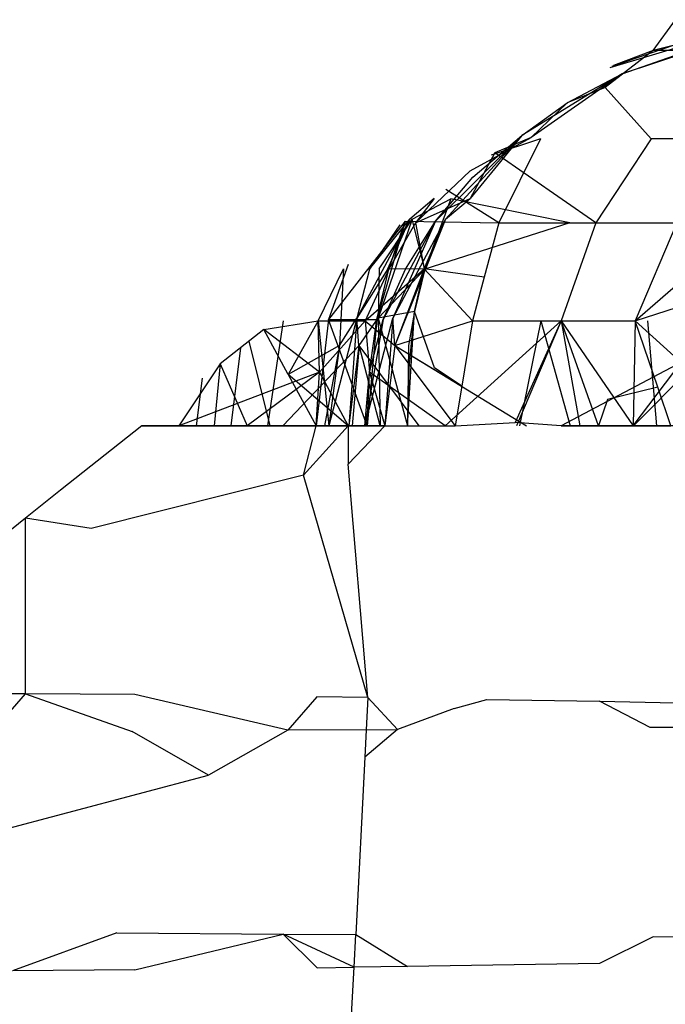
# Model space of a CAD drawing. Units: millimetres. Extents: x -2756 to 2699, y -2960 to 2801.
# Drawn here: x 575 to 575, y -2064 to -2063 of the extents above; entities that cross this region are included whole.
import ezdxf

# ---------------------------------------------------------------- set-up
doc = ezdxf.new("R2010")
doc.units = ezdxf.units.MM

msp = doc.modelspace()

# ---------------------------------------------------------------- linework, layer by layer
for p, q in [((575.40035, -2063.20057), (575.42113, -2063.17225)), ((575.48381, -2063.17948), (575.36063, -2063.21676)), ((575.44139, -2063.18835), (575.3622, -2063.2156)), ((575.48359, -2063.18518), (575.37185, -2063.22229)), ((575.46342, -2063.18503), (575.40035, -2063.20057)), ((575.40035, -2063.20057), (575.35623, -2063.23481)), ((575.40035, -2063.20057), (575.36381, -2063.21442)), ((575.37185, -2063.22229), (575.4332, -2063.20057)), ((575.4332, -2063.20057), (575.40035, -2063.20057)), ((575.37185, -2063.22229), (575.27924, -2063.27916)), ((575.37185, -2063.22229), (575.28794, -2063.28094)), ((575.32103, -2063.24911), (575.37185, -2063.22229)), ((575.35623, -2063.23481), (575.32103, -2063.24911)), ((575.35623, -2063.23481), (575.3985, -2063.28208)), ((575.27924, -2063.27916), (575.32103, -2063.24911)), ((575.32103, -2063.24911), (575.28794, -2063.28094)), ((575.27924, -2063.27916), (575.19965, -2063.35837)), ((575.27924, -2063.27916), (575.20895, -2063.35623)), ((575.27924, -2063.27916), (575.23154, -2063.33742)), ((575.23158, -2063.3117), (575.28794, -2063.28094)), ((575.23415, -2063.31767), (575.27924, -2063.27916)), ((575.29655, -2063.28208), (575.25095, -2063.29745)), ((575.28794, -2063.28094), (575.25421, -2063.29505)), ((575.29655, -2063.28208), (575.25802, -2063.35975)), ((575.3985, -2063.28208), (575.34759, -2063.35975)), ((575.54826, -2063.28208), (575.3985, -2063.28208)), ((575.25421, -2063.29505), (575.23154, -2063.33742)), ((575.34759, -2063.35975), (575.25421, -2063.29505)), ((575.18118, -2063.35975), (575.23158, -2063.3117)), ((575.19965, -2063.35837), (575.23415, -2063.31767)), ((575.25802, -2063.35975), (575.20906, -2063.32903)), ((575.19834, -2063.33742), (575.17578, -2063.35623)), ((575.17806, -2063.35623), (575.21383, -2063.33754)), ((575.18118, -2063.35975), (575.23154, -2063.33742)), ((575.19834, -2063.33742), (575.18118, -2063.35975)), ((575.21383, -2063.33754), (575.18961, -2063.4024)), ((575.20895, -2063.35623), (575.23154, -2063.33742)), ((575.32358, -2063.35975), (575.21383, -2063.33754)), ((575.17578, -2063.35623), (575.12706, -2063.44768)), ((575.13882, -2063.4024), (575.17578, -2063.35623)), ((575.17806, -2063.35623), (575.14679, -2063.44768)), ((575.14764, -2063.40227), (575.17806, -2063.35623)), ((575.15576, -2063.40227), (575.17578, -2063.35623)), ((575.20895, -2063.35623), (575.1603, -2063.44768)), ((575.20895, -2063.35623), (575.16219, -2063.47303)), ((575.18961, -2063.4024), (575.17806, -2063.35623)), ((575.18903, -2063.40227), (575.20895, -2063.35623)), ((575.17166, -2063.35837), (575.10087, -2063.44895)), ((575.1666, -2063.36168), (575.13882, -2063.4024)), ((575.17166, -2063.35837), (575.14541, -2063.44906)), ((575.19965, -2063.35837), (575.15137, -2063.44906)), ((575.15644, -2063.40241), (575.17166, -2063.35837)), ((575.18118, -2063.35975), (575.15644, -2063.40241)), ((575.19965, -2063.35837), (575.1603, -2063.44768)), ((575.17166, -2063.35837), (575.25802, -2063.35975)), ((575.17188, -2063.40241), (575.19965, -2063.35837)), ((575.18118, -2063.35975), (575.18903, -2063.40227)), ((575.32358, -2063.35975), (575.18961, -2063.4024)), ((575.25802, -2063.35975), (575.24455, -2063.41003)), ((575.25802, -2063.35975), (575.34759, -2063.35975)), ((575.34759, -2063.35975), (575.31559, -2063.45019)), ((575.34759, -2063.35975), (575.42232, -2063.35975)), ((575.42232, -2063.35975), (575.38383, -2063.45019)), ((575.38383, -2063.45019), (575.46832, -2063.377)), ((575.09132, -2063.45019), (575.11459, -2063.40228)), ((575.11897, -2063.39833), (575.10087, -2063.44895)), ((575.11459, -2063.40228), (575.11091, -2063.47313)), ((575.15576, -2063.40227), (575.12706, -2063.44768)), ((575.13882, -2063.4024), (575.12706, -2063.44768)), ((575.13475, -2063.45019), (575.18903, -2063.40227)), ((575.15644, -2063.40241), (575.13475, -2063.45019)), ((575.14541, -2063.44906), (575.15644, -2063.40241)), ((575.14764, -2063.40227), (575.14679, -2063.44768)), ((575.18961, -2063.4024), (575.14679, -2063.44768)), ((575.15137, -2063.44906), (575.17188, -2063.40241)), ((575.18903, -2063.40227), (575.15644, -2063.40241)), ((575.18903, -2063.40227), (575.16219, -2063.47303)), ((575.18012, -2063.44146), (575.18903, -2063.40227)), ((575.18961, -2063.4024), (575.18012, -2063.44146)), ((575.23379, -2063.45019), (575.18903, -2063.40227)), ((575.24455, -2063.41003), (575.18903, -2063.40227)), ((575.24455, -2063.41003), (575.23379, -2063.45019)), ((575.38383, -2063.45019), (575.44222, -2063.43137)), ((575.12706, -2063.44768), (575.10121, -2063.54725)), ((575.11091, -2063.47313), (575.12706, -2063.44768)), ((575.12706, -2063.44768), (575.11953, -2063.54725)), ((575.12888, -2063.47303), (575.12706, -2063.44768)), ((575.1291, -2063.47303), (575.14679, -2063.44768)), ((575.13431, -2063.54725), (575.1603, -2063.44768)), ((575.18012, -2063.44146), (575.14679, -2063.44768)), ((575.14679, -2063.44768), (575.14842, -2063.54725)), ((575.14679, -2063.44768), (575.17361, -2063.54725)), ((575.1603, -2063.44768), (575.15285, -2063.54725)), ((575.16219, -2063.47303), (575.1603, -2063.44768)), ((575.17361, -2063.54725), (575.18012, -2063.44146)), ((575.18012, -2063.44146), (575.17478, -2063.47313)), ((575.17521, -2063.49377), (575.18012, -2063.44146)), ((575.1987, -2063.49355), (575.18012, -2063.44146)), ((575.04116, -2063.45818), (575.09132, -2063.45019)), ((575.05911, -2063.45019), (575.04466, -2063.54725)), ((575.09132, -2063.45019), (575.06369, -2063.49966)), ((575.10087, -2063.44895), (575.08955, -2063.54725)), ((575.09243, -2063.49751), (575.09132, -2063.45019)), ((575.09132, -2063.45019), (575.13475, -2063.45019)), ((575.09132, -2063.45019), (575.10111, -2063.54725)), ((575.13475, -2063.45019), (575.09243, -2063.49751)), ((575.10087, -2063.44895), (575.14541, -2063.44906)), ((575.13645, -2063.54725), (575.10087, -2063.44895)), ((575.15137, -2063.44906), (575.13431, -2063.54725)), ((575.13475, -2063.45019), (575.13867, -2063.49758)), ((575.13475, -2063.45019), (575.16219, -2063.47303)), ((575.14541, -2063.44906), (575.13645, -2063.54725)), ((575.13867, -2063.49758), (575.15137, -2063.44906)), ((575.13871, -2063.49758), (575.14541, -2063.44906)), ((575.16219, -2063.47303), (575.23379, -2063.45019)), ((575.2084, -2063.54725), (575.31559, -2063.45019)), ((575.23379, -2063.45019), (575.22388, -2063.51062)), ((575.23379, -2063.45019), (575.31559, -2063.45019)), ((575.31559, -2063.45019), (575.27306, -2063.54397)), ((575.31559, -2063.45019), (575.27442, -2063.54725)), ((575.29672, -2063.45019), (575.27713, -2063.54725)), ((575.29672, -2063.45019), (575.32375, -2063.54725)), ((575.3499, -2063.54725), (575.31559, -2063.45019)), ((575.31559, -2063.45019), (575.38383, -2063.45019)), ((575.31559, -2063.45019), (575.38209, -2063.54725)), ((575.31559, -2063.45019), (575.33282, -2063.54725)), ((575.38383, -2063.45019), (575.38209, -2063.54725)), ((575.40471, -2063.51146), (575.38383, -2063.45019)), ((575.38383, -2063.45019), (575.4263, -2063.48859)), ((575.39522, -2063.45019), (575.40344, -2063.54725)), ((575.04116, -2063.45818), (575.00095, -2063.48998)), ((575.06369, -2063.49966), (575.04116, -2063.45818)), ((575.09243, -2063.49751), (575.04116, -2063.45818)), ((575.01967, -2063.47518), (575.0106, -2063.54725)), ((575.02743, -2063.46904), (575.04657, -2063.54725)), ((575.1291, -2063.47303), (575.05868, -2063.54725)), ((575.11091, -2063.47313), (575.06369, -2063.49966)), ((575.11091, -2063.47313), (575.09715, -2063.54725)), ((575.11091, -2063.47313), (575.10121, -2063.54725)), ((575.12888, -2063.47303), (575.11953, -2063.54725)), ((575.1291, -2063.47303), (575.12271, -2063.54725)), ((575.12888, -2063.47303), (575.18419, -2063.54725)), ((575.14842, -2063.54725), (575.1291, -2063.47303)), ((575.16219, -2063.47303), (575.15285, -2063.54725)), ((575.16219, -2063.47303), (575.15285, -2063.54725)), ((575.16219, -2063.47303), (575.22388, -2063.51062)), ((575.16219, -2063.47303), (575.21786, -2063.54725)), ((575.16219, -2063.47303), (575.28355, -2063.54725)), ((575.17478, -2063.47313), (575.17361, -2063.54725)), ((575.45563, -2063.47303), (575.31554, -2063.54725)), ((575.45563, -2063.47303), (575.38221, -2063.54725)), ((575.00095, -2063.48998), (574.96287, -2063.54725)), ((575.00095, -2063.48998), (574.99533, -2063.54725)), ((575.00095, -2063.48998), (575.02587, -2063.54725)), ((575.17361, -2063.54725), (575.17521, -2063.49377)), ((575.22388, -2063.51062), (575.1987, -2063.49355)), ((575.38209, -2063.54725), (575.4263, -2063.48859)), ((575.09243, -2063.49751), (574.96287, -2063.54725)), ((575.09243, -2063.49751), (575.02587, -2063.54725)), ((575.06369, -2063.49966), (575.08955, -2063.54725)), ((575.11891, -2063.54725), (575.06369, -2063.49966)), ((575.08955, -2063.54725), (575.09243, -2063.49751)), ((575.09243, -2063.49751), (575.11891, -2063.54725)), ((575.13431, -2063.54725), (575.13867, -2063.49758)), ((575.13645, -2063.54725), (575.13871, -2063.49758)), ((575.13867, -2063.49758), (575.15285, -2063.54725)), ((575.2084, -2063.54725), (575.13871, -2063.49758)), ((574.98431, -2063.50314), (574.97875, -2063.54725)), ((575.22388, -2063.51062), (575.21786, -2063.54725)), ((575.40471, -2063.51146), (575.35841, -2063.52289)), ((575.4169, -2063.54725), (575.40471, -2063.51146)), ((575.35841, -2063.52289), (575.3499, -2063.54725)), ((574.92853, -2063.54725), (574.85348, -2063.60664)), ((574.96287, -2063.54725), (574.92853, -2063.54725)), ((574.92853, -2063.54725), (574.99533, -2063.54725)), ((575.02587, -2063.54725), (574.96287, -2063.54725)), ((574.99533, -2063.54725), (575.11891, -2063.54725)), ((575.08955, -2063.54725), (575.02587, -2063.54725)), ((575.11891, -2063.54725), (575.07777, -2063.59272)), ((575.07777, -2063.59272), (575.08955, -2063.54725)), ((575.15285, -2063.54725), (575.08955, -2063.54725)), ((575.11891, -2063.54725), (575.15285, -2063.54725)), ((575.11891, -2063.58245), (575.15285, -2063.54725)), ((575.11891, -2063.54725), (575.11891, -2063.58245)), ((575.11891, -2063.54725), (575.21786, -2063.54725)), ((575.15285, -2063.54725), (575.21786, -2063.54725)), ((575.21786, -2063.54725), (575.27306, -2063.54397)), ((575.31554, -2063.54725), (575.27306, -2063.54397)), ((575.38209, -2063.54725), (575.31554, -2063.54725)), ((575.31554, -2063.54725), (575.3499, -2063.54725)), ((575.3499, -2063.54725), (575.4169, -2063.54725)), ((575.38209, -2063.54725), (575.3499, -2063.54725)), ((575.4169, -2063.54725), (575.38209, -2063.54725)), ((575.45662, -2063.54725), (575.38209, -2063.54725)), ((575.13714, -2063.79776), (575.11891, -2063.58245)), ((575.07777, -2063.59272), (574.88172, -2063.64195)), ((575.13714, -2063.79776), (575.07777, -2063.59272)), ((574.85348, -2063.60664), (574.82136, -2063.63229)), ((574.82136, -2063.63229), (574.77588, -2063.66868)), ((574.82136, -2063.79467), (574.82136, -2063.63229)), ((574.88172, -2063.64195), (574.82136, -2063.63229)), ((574.82136, -2063.79467), (574.7722, -2063.79443)), ((574.79006, -2063.83025), (574.82136, -2063.79467)), ((574.92221, -2063.79518), (574.82136, -2063.79467)), ((574.82136, -2063.79467), (574.91964, -2063.82925)), ((575.06318, -2063.82815), (574.92221, -2063.79518)), ((575.08995, -2063.79719), (575.06318, -2063.82815)), ((575.13714, -2063.79776), (575.08995, -2063.79719)), ((575.13714, -2063.79776), (575.13561, -2063.82763)), ((575.16451, -2063.82742), (575.13714, -2063.79776)), ((575.21675, -2063.80812), (575.24693, -2063.79973)), ((575.24693, -2063.79973), (575.35107, -2063.80116)), ((575.39764, -2063.82573), (575.35107, -2063.80116)), ((575.35107, -2063.80116), (575.42095, -2063.80285)), ((575.21675, -2063.80812), (575.16451, -2063.82742)), ((574.98996, -2063.86964), (574.91964, -2063.82925)), ((575.06318, -2063.82815), (574.98996, -2063.86964)), ((575.13561, -2063.82763), (575.06318, -2063.82815)), ((575.16451, -2063.82742), (575.13431, -2063.85299)), ((575.13561, -2063.82763), (575.13431, -2063.85299)), ((575.13561, -2063.82763), (575.16451, -2063.82742)), ((575.45616, -2063.82532), (575.39764, -2063.82573)), ((575.13431, -2063.85299), (575.12593, -2064.0168)), ((574.75925, -2063.93095), (574.98996, -2063.86964)), ((574.90564, -2064.01513), (574.80937, -2064.05026)), ((574.90564, -2064.01513), (575.05903, -2064.01631)), ((574.92221, -2064.04932), (575.05903, -2064.01631)), ((575.05903, -2064.01631), (575.12593, -2064.0168)), ((575.12439, -2064.04689), (575.05903, -2064.01631)), ((575.05903, -2064.01631), (575.09035, -2064.0473)), ((575.12439, -2064.04689), (575.12593, -2064.0168)), ((575.12593, -2064.0168), (575.17361, -2064.04616)), ((575.40044, -2064.01879), (575.35107, -2064.04334)), ((575.45584, -2064.01917), (575.40044, -2064.01879)), ((575.08955, -2064.72738), (575.12439, -2064.04689)), ((575.09035, -2064.0473), (575.12439, -2064.04689)), ((575.17361, -2064.04616), (575.12439, -2064.04689)), ((575.35107, -2064.04334), (575.17361, -2064.04616)), ((574.92221, -2064.04932), (574.80937, -2064.05026))]:
    msp.add_line(p, q)

doc.saveas('drawing.dxf')
